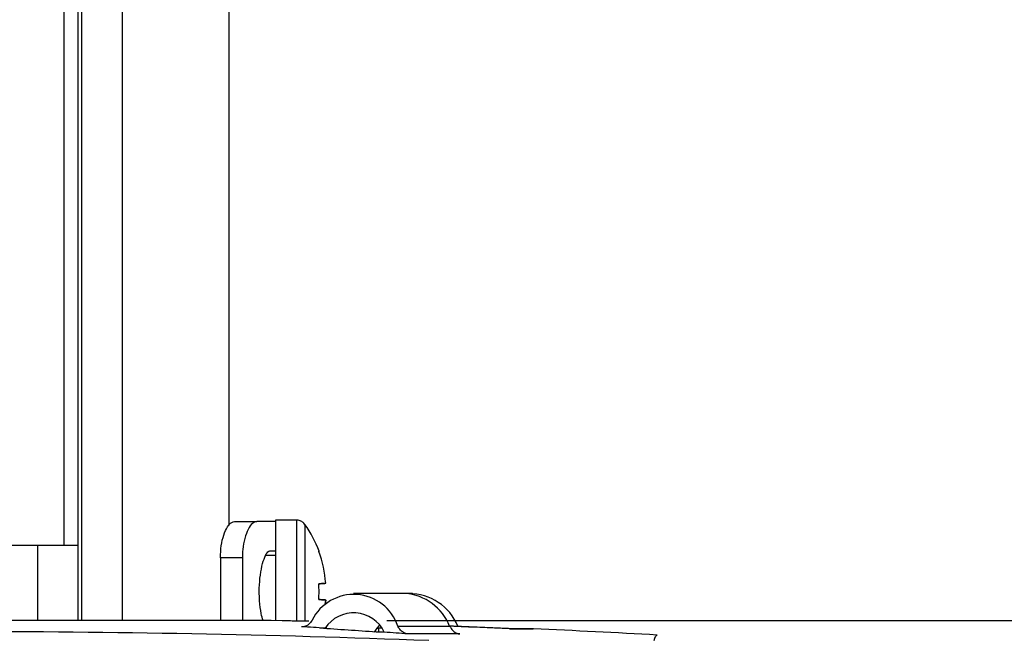
# Model space of a CAD drawing. Units: inches. Extents: x 0.5 to 16.5, y 0.2 to 10.8.
# Drawn here: x 4.2 to 4.6, y 5.5 to 5.8 of the extents above; entities that cross this region are included whole.
import ezdxf

# ---------------------------------------------------------------- set-up
doc = ezdxf.new("R2010")
doc.units = ezdxf.units.IN
doc.header["$MEASUREMENT"] = 0
doc.layers.add('SLD-0', color=179, linetype='Continuous')
doc.styles.add('SLDTEXTSTYLE0', font='TXT', dxfattribs={"width": 0.75})
doc.dimstyles.new('SLDDIMSTYLE0', dxfattribs={"dimtxt": 0.125, "dimasz": 0.13, "dimexe": 0, "dimexo": 0.0625, "dimgap": 0.03125, "dimtad": 0, "dimtih": 1, "dimtoh": 1, "dimlfac": 8, "dimrnd": 1e-09, "dimzin": 4, "dimdsep": 46, "dimtxsty": 'SLDTEXTSTYLE0', "dimsah": 1, "dimcen": 0.09, "dimadec": 0, "dimazin": 1, "dimtfac": 1, "dimtmove": 0, "dimatfit": 0, "dimfxl": 0, "dimfrac": 2, "dimtolj": 1, "dimtzin": 12, "dimarcsym": 0})

# ---------------------------------------------------------------- blocks, each defined once
blk = doc.blocks.new('_D')
at = {"layer": 'SLD-0'}
for p, q in [((5.490398371917124, 5.546081762011958), (5.490398371917124, 5.796081762011958)), ((4.362699321276888, 5.546081762011958), (5.615398371917125, 5.546081762011958)), ((4.854117251695908, 5.283830460327658), (5.615398371917125, 5.283830460327658)), ((5.490398371917125, 4.818421877449351), (5.490398371917125, 5.283830460327658)), ((5.740398371917125, 4.818421877449351), (5.490398371917125, 4.818421877449351))]:
    blk.add_line(p, q, dxfattribs=at)
for points in [[(5.490398371917124, 5.546081762011958), (5.510398371917123, 5.676081762011958), (5.470398371917124, 5.676081762011958)], [(5.490398371917125, 5.283830460327658), (5.470398371917125, 5.153830460327658), (5.510398371917124, 5.153830460327658)]]:
    blk.add_solid(points, dxfattribs=at)
at = {"layer": 'SLD-0', "char_height": 0.125, "attachment_point": 1, "style": 'SLDTEXTSTYLE0'}
for s, insert in [('[53.34]', (5.740398371917125, 4.979555358670691)), ('2.10', (5.845085849225121, 4.781117852704359))]:
    blk.add_mtext(s, dxfattribs=dict(at, insert=insert))

msp = doc.modelspace()

# ---------------------------------------------------------------- linework, layer by layer
at = {"color": 8, "linetype": 'Continuous', "lineweight": 25}
for p, q in [((4.223672512156601, 6.963470092991908), (4.223672512156602, 5.578542960327659)), ((4.231243267052528, 6.963470092991909), (4.231243267052529, 5.546081762011958)), ((4.24875085174116, 6.963470092991913), (4.248750851741161, 5.546081762011958)), ((4.212275154204132, 5.578542960327659), (4.212275154204132, 5.546081762011958)), ((4.312863035964165, 5.546079469241178), (4.031883759042793, 5.546079469241177)), ((4.425792791133887, 5.542477887344952), (4.415482919757684, 5.542477887344952))]:
    msp.add_line(p, q, dxfattribs=at)
at = {"color": 7, "linetype": 'Continuous', "lineweight": 25}
for p, q in [((4.22967243633378, 6.963470092991909), (4.229672436333781, 5.546081762011956)), ((4.29471516407154, 6.963470092991922), (4.294715164071541, 5.586996026251906)), ((4.297113111000382, 5.58869921032766), (4.30665672675412, 5.58869921032766)), ((4.314743666862594, 5.58869921032766), (4.30665672675412, 5.58869921032766)), ((4.323847687021611, 5.58923046032766), (4.31474366613265, 5.58923046032766)), ((4.199815478155005, 5.578542960327659), (4.223672512156602, 5.578542960327659)), ((4.223672512156602, 5.578542960327659), (4.229672436333781, 5.578542960327659)), ((4.314740917987115, 5.57410546032766), (4.310577083377415, 5.57410546032766)), ((4.312249857349845, 5.576058585327661), (4.314743666862594, 5.57605858532766)), ((4.333410159368121, 5.575779462047465), (4.33340961990026, 5.575779028978271)), ((4.300491801312087, 5.573074210327661), (4.291017174006959, 5.573074210327661)), ((4.291017174006959, 5.573074210327661), (4.291017174006959, 5.546081762011958)), ((4.300491801312087, 5.573074210327661), (4.300491801312087, 5.546081762011958)), ((4.333408021447408, 5.561846853208555), (4.33635783464824, 5.562084479037287)), ((4.336358582588839, 5.562084479037287), (4.33340802455548, 5.561846797181173)), ((4.37057603357253, 5.557656991942537), (4.34827524933707, 5.557656991942537)), ((4.373741760741736, 5.557656991942535), (4.37057603357253, 5.557656991942535)), ((4.33635783464824, 5.554876441618034), (4.333408021447408, 5.555114067446766)), ((4.33340802455548, 5.555114123474146), (4.336358582588839, 5.554876441618034)), ((4.312699288671763, 5.546081762011958), (4.032053035083468, 5.546081762011957)), ((4.317617202395255, 5.545949340867277), (4.312863035964165, 5.546079469241178)), ((4.329135396571285, 5.545747559395679), (4.327533608916128, 5.545747559395677)), ((4.336787826991748, 5.542711272664549), (4.336782966764934, 5.542512595777515)), ((4.359425641455131, 5.543964918559233), (4.358436225090962, 5.542752497701834)), ((4.35908861122721, 5.542711272664548), (4.359048214877317, 5.541059946224072)), ((4.415422843830432, 5.54248046032766), (4.425679396719117, 5.54248046032766))]:
    msp.add_line(p, q, dxfattribs=at)
at = {"color": 7, "linetype": 'Continuous', "lineweight": 25, "flags": 128}
for points in [[(4.31474366613265, 5.58923046032766), (4.314742902531943, 5.588336921213511), (4.314742183308935, 5.585708233116495), (4.314741550262251, 5.581497165833921), (4.314741040182263, 5.575948451289642), (4.314740682712967, 5.569384560604218), (4.314740498629178, 5.562186963245511), (4.314740498629178, 5.554773957409809), (4.314740682712967, 5.547576360051102), (4.314740748673996, 5.546028591430902)], [(4.333409460717857, 5.575779462047465), (4.333450344385395, 5.575812212517205), (4.333479581203257, 5.575835613088453), (4.333497161953181, 5.575849656383099), (4.333503081092025, 5.575854337973343), (4.333497336753505, 5.575849656383099), (4.333479930748792, 5.575835613088453), (4.333450868565932, 5.575812212517205), (4.333410159368121, 5.575779462047465)], [(4.33635783464824, 5.562084479037287), (4.336200736283628, 5.562071838518903), (4.33598244616209, 5.56205426860925), (4.335703233861852, 5.562031791006357), (4.335363444197217, 5.562004433469024), (4.334963496792736, 5.561972229782548), (4.334503885564994, 5.561935219716992), (4.333985178112644, 5.561893448978084), (4.333408015015445, 5.561846969150754)], [(4.333411605070533, 5.561846969150754), (4.333988423887015, 5.561893448978083), (4.334506783050269, 5.561935219716992), (4.334966042410652, 5.561972229782548), (4.335365634804054, 5.562004433469023), (4.335705066752312, 5.562031791006357), (4.335983919072638, 5.56205426860925), (4.336201847395287, 5.562071838518903), (4.336358582588839, 5.562084479037287)], [(4.333408015015445, 5.555113951504565), (4.333985178112644, 5.555067471677236), (4.334503885564994, 5.555025700938327), (4.334963496792736, 5.554988690872773), (4.335363444197217, 5.554956487186296), (4.335703233861852, 5.554929129648962), (4.33598244616209, 5.554906652046069), (4.336200736283628, 5.554889082136418), (4.33635783464824, 5.554876441618034)], [(4.336358582588839, 5.554876441618034), (4.336201847395286, 5.554889082136418), (4.335983919072638, 5.554906652046069), (4.335705066752312, 5.554929129648962), (4.335365634804054, 5.554956487186296), (4.334966042410652, 5.554988690872773), (4.334506783050268, 5.555025700938327), (4.333988423887015, 5.555067471677236), (4.333411605070533, 5.555113951504565)], [(4.33635783464824, 5.554876441618034), (4.336200919180798, 5.553126469362903), (4.336174668471096, 5.552887348961946)], [(4.336175492223352, 5.552888051919842), (4.336201664498115, 5.553126469362903), (4.336358582588839, 5.554876441618034)], [(4.336135440855509, 5.542752497701843), (4.336216989393161, 5.542747353303264), (4.336298537853568, 5.542742206410085), (4.336380086236692, 5.542737057022308), (4.336461634542495, 5.542731905139936), (4.336543182770939, 5.542726750762973), (4.336624730921987, 5.542721593891417), (4.336706278995603, 5.542716434525275), (4.336787826991748, 5.542711272664549)], [(4.358436225090962, 5.542752497701834), (4.357839051912143, 5.541927476344798), (4.357298217722583, 5.541109481135835)], [(4.358436225090962, 5.542752497701834), (4.358517773628616, 5.542747353303255), (4.358599322089025, 5.542742206410076), (4.358680870472148, 5.5427370570223), (4.358762418777952, 5.542731905139927), (4.358843967006398, 5.542726750762963), (4.358925515157448, 5.542721593891408), (4.359007063231064, 5.542716434525265), (4.35908861122721, 5.542711272664548)], [(4.360450633012379, 5.542705455936151), (4.360177451337051, 5.542706676297009), (4.359814505899952, 5.542708255973388), (4.359451559195613, 5.542709788095907), (4.35908861122721, 5.542711272664548)], [(4.361606838130137, 5.541024091407553), (4.361530313539649, 5.541029649547255), (4.361453788870855, 5.54103520548956), (4.361377264123783, 5.541040759234463), (4.361300739298468, 5.541046310781964), (4.361224214394936, 5.541051860132061), (4.361147689413223, 5.54105740728475), (4.361071164353357, 5.541062952240028), (4.360994639215369, 5.541068494997909)]]:
    msp.add_lwpolyline(points, dxfattribs=at)
at = {"color": 8, "linetype": 'Continuous', "lineweight": 25, "flags": 128}
for points in [[(4.323847686230063, 5.589230459381469), (4.323846923420904, 5.588336921213511), (4.323846204197896, 5.585708233116495), (4.323845571151211, 5.581497165833921), (4.323845061071224, 5.575948451289642), (4.323844703601927, 5.569384560604218), (4.323844519518139, 5.562186963245511), (4.323844519518139, 5.554773957409809), (4.323844703601927, 5.547576360051102), (4.32384478558686, 5.545685584276572)], [(4.32741759544226, 5.587384561250424), (4.327417217216625, 5.587156652379353), (4.327416489029787, 5.585354821769087), (4.32741583021698, 5.58186437619247), (4.327415282173836, 5.57690463318204), (4.327414879335922, 5.570787231631801), (4.327414647015027, 5.563896550379384), (4.327414599808724, 5.556665556270032), (4.32741474068316, 5.549548599257371), (4.327414904015184, 5.545680439406712)], [(4.477707002375571, 5.537469386203739), (4.478038925067191, 5.538486708777223), (4.478381055379156, 5.539213406792211), (4.478733374935396, 5.539649441217216), (4.479095864812567, 5.539794788632511), (4.479121617528134, 5.539794076535525)]]:
    msp.add_lwpolyline(points, dxfattribs=at)
at = {"color": 7, "linetype": 'Continuous', "lineweight": 25}
for centre, radius, start, end in [((4.286618666284062, 5.55848046032766), 0.05000000000000045, 20.33310818588216, 35.31576653578715), ((4.286349941426884, 5.558483216121566), 0.05013739601362166, 4.118981430557223, 20.18038867722817), ((4.286351410302535, 5.558483201958961), 0.05013667795802777, 4.119056751112785, 20.18070751975043), ((4.272699509297387, 5.558480460327661), 0.06080177668601078, 356.8259901459868, 3.174009854012307), ((4.272713225504245, 5.558480460327661), 0.06079166607051627, 356.8254617171544, 3.174538282844787), ((4.348454132084018, 5.537272665505516), 0.02001060062667619, 18.55404932347983, 153.6820414564037), ((4.368952337550873, 5.535349710288064), 0.02236629615253096, 21.75637963872712, 85.8369129516649), ((4.372505445924334, 5.535184531365915), 0.02240085715830161, 22.17660843131335, 90.92392171074792), ((4.348382123338892, 5.534681699223708), 0.01466693628279153, 25.62173855724744, 146.6143522225849), ((4.176633132485325, 0.120467390833601), 5.420784647091839, 87.8419877242837, 92.15801227571633), ((4.167695758872939, 2.872017989160835), 2.676040870685306, 86.39121098238326, 86.60871766865424), ((4.34794098951475, 2.771053627740633), 2.771680085020538, 90.23055722369315, 90.2905929438747), ((4.165268927559197, 2.884086151730067), 2.663953494723695, 85.85007240350704, 86.37104277409404), ((4.372142501330093, 2.781282439471194), 2.759808570736281, 90.23143894598583, 90.29256943307936), ((4.167445034994279, 2.86833478640053), 2.679732622277061, 85.62764848508242, 85.84495535882927), ((4.175162704475252, 0.2895440215500407), 5.258486312569694, 87.36677675523478, 87.66156533707897), ((4.174761414115073, 0.3271668749041678), 5.220863510930444, 87.35729198050971, 87.63867692473798), ((4.425679396719117, 5.539980460327659), 0.002500000000000391, 87.40029951941474, 90), ((4.179156166862596, 0.1104910462651804), 5.43758316406248, 86.83766061351574, 87.40029951942611)]:
    msp.add_arc(centre, radius, start, end, dxfattribs=at)
for points, knots in [([(4.291017174006959, 5.573074210327661), (4.291094750865052, 5.574830584881862), (4.291249905908965, 5.578343364050584), (4.292427245591752, 5.583024270548337), (4.294054394299716, 5.586552495553554), (4.295726892809554, 5.588429861173464), (4.296715673721443, 5.588621986268969), (4.297113111000382, 5.58869921032766)], [0, 0, 0, 0, 0.2143278145158564, 0.4286592972485883, 0.6428408053025657, 0.8564410206733019, 1, 1, 1, 1]), ([(4.30665672675412, 5.58869921032766), (4.306040226967617, 5.588528912579206), (4.304807109957177, 5.588188284642172), (4.302948145306153, 5.585513691885379), (4.301454319636718, 5.581568552257671), (4.300614523459402, 5.577171555671009), (4.300526995631667, 5.57424924910099), (4.300491801312087, 5.573074210327661)], [0, 0, 0, 0, 0.214292700442447, 0.4286262216367756, 0.6422206149272869, 0.8561394433865286, 1, 1, 1, 1]), ([(4.327528834758411, 5.587153943896147), (4.327361059629768, 5.587413428611314), (4.326898552215026, 5.588128752782112), (4.325721438738877, 5.588874020095832), (4.324558990208001, 5.589294916663997), (4.323926777853496, 5.589193956421966), (4.323812741292702, 5.589175745517519)], [0, 0, 0, 0, 0.2067345741681738, 0.5699073170720601, 0.9224211769438172, 1, 1, 1, 1]), ([(4.30938171068347, 5.546081762011957), (4.309113067823454, 5.547021256750414), (4.308446347176115, 5.549352904575189), (4.307896818588942, 5.553847693281502), (4.307696678256981, 5.559093197136857), (4.30798629000987, 5.564384576484295), (4.308876421809053, 5.569628741790528), (4.310122770401135, 5.573613314923693), (4.311330026640017, 5.575750644628848), (4.311987257498083, 5.575970672213872), (4.312249857349845, 5.576058585327661)], [0, 0, 0, 0, 0.09646449460986246, 0.2394065871988849, 0.3361033583952056, 0.4778205190465423, 0.6195087117017822, 0.7619475740200045, 0.9048849715335483, 1, 1, 1, 1]), ([(4.327533608916128, 5.545747559395677), (4.327474482965507, 5.545747633839063), (4.327046954074687, 5.545748172125524), (4.325831023519165, 5.545761647827457), (4.323439964219538, 5.545805607654043), (4.320569092782216, 5.545870148728963), (4.318601162988196, 5.545922943564817), (4.317617202395255, 5.545949340867277)], [0, 0, 0, 0, 0.03856079624551801, 0.2788260361975471, 0.5191808039614039, 0.7595914535829266, 1, 1, 1, 1]), ([(4.330517679998389, 5.546144408514659), (4.33004943520035, 5.545518155981285), (4.329112945554956, 5.54426565084858), (4.327464930894983, 5.543426681383839), (4.326411400473017, 5.543387964820828), (4.32599558827232, 5.543372683990836)], [0, 0, 0, 0, 0.3770694403681297, 0.7541389204512374, 1, 1, 1, 1]), ([(4.371742180688103, 5.540268468803079), (4.371108057429336, 5.540408331043701), (4.369839811030261, 5.540688055498817), (4.36836072001068, 5.542022329041089), (4.367689560606824, 5.543182221395473), (4.367424659882592, 5.543640020724428)], [0, 0, 0, 0, 0.3770669279910513, 0.7541337855433431, 1, 1, 1, 1]), ([(4.389725444118053, 5.543640020724428), (4.390149963011176, 5.542953188414755), (4.390999000842133, 5.541579523723065), (4.39258383493656, 5.540521183102282), (4.393630042495343, 5.540339984982584), (4.394042964923565, 5.540268468803079)], [0, 0, 0, 0, 0.3770692739711523, 0.7541385876571773, 1, 1, 1, 1]), ([(4.415482919757684, 5.542477887344952), (4.415479478670848, 5.542478169962308), (4.415459495263527, 5.542479811204737), (4.41543944308221, 5.542480166343116), (4.415422843830418, 5.54248046032766)], [0, 0, 0, 0, 0.1721972024731642, 1, 1, 1, 1])]:
    msp.add_open_spline(points, degree=3, knots=knots, dxfattribs=at)
for points in [[(4.367424659882592, 5.543640020724428), (4.371136719158736, 5.543649424701081), (4.378560837711023, 5.543668232654387), (4.386003908649044, 5.543649424701081), (4.389725444118054, 5.543640020724428)], [(4.394042964923566, 5.540268468803078), (4.390320277089033, 5.540280159972242), (4.38287490141997, 5.540303542310571), (4.375453087598726, 5.540280159972243), (4.371742180688105, 5.540268468803078)]]:
    msp.add_open_spline(points, degree=3, dxfattribs=at)

# ---------------------------------------------------------------- dimensions: what is measured, and where the dimension line sits
at = {"layer": 'SLD-0'}
dim = msp.add_linear_dim(base=(5.490398371917125, 5.546081762011958), p1=(4.804117251695908, 5.283830460327658), p2=(4.312699321276888, 5.546081762011958), angle=90.0000000000002, text='[53.34]\\P<>', dimstyle='SLDDIMSTYLE0', dxfattribs=at)
dim.commit()
dim.dimension.update_dxf_attribs({"geometry": '_D', "text_midpoint": (5.490398371917125, 4.81842187744935), "dimtype": 160})

doc.saveas('drawing.dxf')
